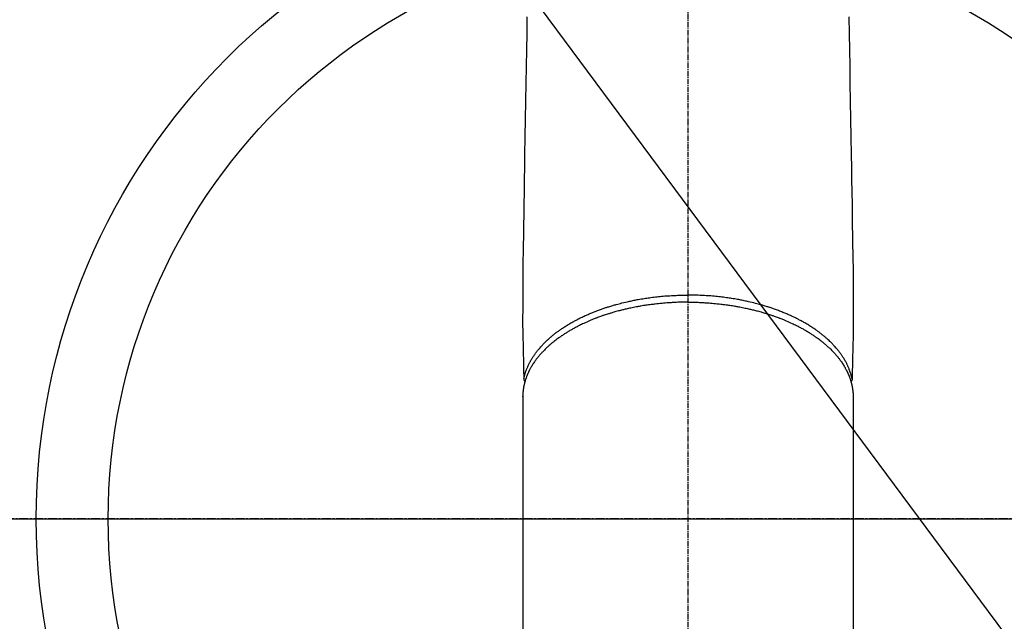
# Model space of a CAD drawing. Units: millimetres. Extents: x -109 to 26472, y -120 to 8847.
# Drawn here: x 17248 to 17384, y 6722 to 6806 of the extents above; entities that cross this region are included whole.
import ezdxf

# ---------------------------------------------------------------- set-up
doc = ezdxf.new("R2010")
doc.units = ezdxf.units.MM
doc.linetypes.add('CENTER', pattern=[2, 1.25, -0.25, 0.25, -0.25])
doc.linetypes.add('CENTER2', pattern=[1.125, 0.75, -0.125, 0.125, -0.125])
doc.layers.get('DEFPOINTS').update_dxf_attribs({"color": 146})
for name, color, linetype in [('150-機器', 8, 'Continuous'), ('160-文字', 254, 'Continuous'), ('166-寸法B', 11, 'Continuous')]:
    doc.layers.add(name, color=color, linetype=linetype)
doc.styles.add('KH001', font='txt')
doc.dimstyles.new('KH1xx030', dxfattribs={"dimscale": 30, "dimtxt": 2, "dimasz": 0.6, "dimexe": 0.3, "dimexo": 1.2, "dimgap": 0.5, "dimtad": 3, "dimdec": 1, "dimdsep": 46, "dimlunit": 6, "dimtxsty": 'KH001', "dimblk": 'DOT', "dimcen": 1, "dimdle": 1, "dimclrd": 256, "dimclre": 256, "dimclrt": 256, "dimadec": 0, "dimazin": 0, "dimtfac": 1, "dimtdec": 1, "dimtix": 1, "dimtmove": 2, "dimatfit": 3, "dimldrblk": 'CLOSEDBLANK', "dimfxl": 1, "dimtolj": 1, "dimtzin": 0, "dimlwd": -1, "dimlwe": -1, "dimarcsym": 0})

# ---------------------------------------------------------------- blocks, each defined once
blk = doc.blocks.new('F402_H')
at = {"layer": '150-機器', "color": 161, "linetype": 'CENTER2'}
blk.add_line((0, 136.03), (0, -355.42), dxfattribs=at)
at = {"layer": '150-機器', "color": 13, "linetype": 'Continuous'}
for p, q in [((-22.94, -188.26), (-22.94, -188.14)), ((-22.94, -188.14), (-22.94, -261.81)), ((22.94, -188.14), (22.94, -261.81))]:
    blk.add_line(p, q, dxfattribs=at)
for points in [[(-22.35, -135.5), (-22.39, -137.8), (-22.43, -140.1), (-22.46, -142.4), (-22.5, -144.7), (-22.54, -147.19), (-22.58, -149.68), (-22.63, -152.17), (-22.67, -154.66), (-22.69, -156.38), (-22.72, -158.09), (-22.75, -159.81), (-22.78, -161.53), (-22.8, -162.97), (-22.82, -164.4), (-22.85, -165.84), (-22.87, -167.28), (-22.89, -168.28), (-22.91, -169.27), (-22.93, -170.27), (-22.94, -171.27), (-22.94, -172.27), (-22.94, -173.26), (-22.94, -174.26), (-22.94, -175.25), (-22.94, -176.24), (-22.95, -177.23), (-22.95, -178.21), (-22.94, -179.2), (-22.93, -179.46), (-22.93, -179.72), (-22.92, -179.98), (-22.92, -180.24), (-22.9, -180.81), (-22.89, -181.38), (-22.88, -181.94), (-22.86, -182.51), (-22.85, -182.87), (-22.85, -183.22), (-22.84, -183.58), (-22.83, -183.94), (-22.83, -184.16), (-22.82, -184.39), (-22.81, -184.62), (-22.81, -184.84), (-22.81, -184.92), (-22.81, -185), (-22.8, -185.08), (-22.8, -185.16), (-22.8, -185.25), (-22.8, -185.34), (-22.8, -185.43), (-22.79, -185.53), (-22.79, -185.57), (-22.79, -185.62), (-22.79, -185.66), (-22.79, -185.71), (-22.79, -185.73), (-22.79, -185.75), (-22.79, -185.77), (-22.79, -185.79), (-22.79, -185.81), (-22.79, -185.83), (-22.79, -185.84), (-22.78, -185.86), (-22.78, -185.87), (-22.78, -185.88), (-22.78, -185.89), (-22.78, -185.9), (-22.77, -185.91), (-22.77, -185.92), (-22.77, -185.93), (-22.76, -185.94), (-22.76, -185.95), (-22.76, -185.97), (-22.75, -185.98), (-22.75, -185.99), (-22.74, -186), (-22.73, -186.01), (-22.73, -186.02), (-22.72, -186.03), (-22.72, -186.04), (-22.71, -186.04), (-22.71, -186.05), (-22.71, -186.05), (-22.7, -186.06), (-22.69, -186.07), (-22.68, -186.08), (-22.68, -186.09), (-22.67, -186.09), (-22.67, -186.09), (-22.67, -186.09), (-22.67, -186.1), (-22.66, -186.11), (-22.65, -186.11), (-22.64, -186.12), (-22.63, -186.13)], [(22.35, -135.5), (22.39, -137.8), (22.43, -140.1), (22.46, -142.4), (22.5, -144.7), (22.54, -147.19), (22.58, -149.68), (22.63, -152.17), (22.67, -154.66), (22.69, -156.38), (22.72, -158.09), (22.75, -159.81), (22.78, -161.53), (22.8, -162.97), (22.82, -164.4), (22.85, -165.84), (22.87, -167.28), (22.89, -168.28), (22.91, -169.27), (22.93, -170.27), (22.94, -171.27), (22.94, -172.27), (22.94, -173.26), (22.94, -174.26), (22.94, -175.25), (22.94, -176.24), (22.95, -177.23), (22.95, -178.21), (22.94, -179.2), (22.93, -179.46), (22.93, -179.72), (22.92, -179.98), (22.92, -180.24), (22.9, -180.81), (22.89, -181.38), (22.88, -181.94), (22.86, -182.51), (22.85, -182.87), (22.85, -183.22), (22.84, -183.58), (22.83, -183.94), (22.83, -184.16), (22.82, -184.39), (22.81, -184.62), (22.81, -184.84), (22.81, -184.92), (22.81, -185), (22.8, -185.08), (22.8, -185.16), (22.8, -185.25), (22.8, -185.34), (22.8, -185.43), (22.79, -185.53), (22.79, -185.57), (22.79, -185.62), (22.79, -185.66), (22.79, -185.71), (22.79, -185.73), (22.79, -185.75), (22.79, -185.77), (22.79, -185.79), (22.79, -185.81), (22.79, -185.83), (22.79, -185.84), (22.78, -185.86), (22.78, -185.87), (22.78, -185.88), (22.78, -185.89), (22.78, -185.9), (22.77, -185.91), (22.77, -185.92), (22.77, -185.93), (22.76, -185.94), (22.76, -185.95), (22.76, -185.97), (22.75, -185.98), (22.75, -185.99), (22.74, -186), (22.73, -186.01), (22.73, -186.02), (22.72, -186.03), (22.72, -186.04), (22.71, -186.04), (22.71, -186.05), (22.71, -186.05), (22.7, -186.06), (22.69, -186.07), (22.68, -186.08), (22.68, -186.09), (22.67, -186.09), (22.67, -186.09), (22.67, -186.09), (22.67, -186.1), (22.66, -186.11), (22.65, -186.11), (22.64, -186.12), (22.63, -186.13)], [(-22.79, -185.77), (-22.78, -185.72), (-22.76, -185.66), (-22.75, -185.6), (-22.74, -185.54), (-22.72, -185.48), (-22.71, -185.43), (-22.69, -185.37), (-22.68, -185.31), (-22.67, -185.28), (-22.66, -185.25), (-22.66, -185.22), (-22.65, -185.19), (-22.63, -185.13), (-22.61, -185.07), (-22.6, -185.02), (-22.58, -184.96), (-22.54, -184.83), (-22.49, -184.71), (-22.45, -184.58), (-22.4, -184.46), (-22.37, -184.36), (-22.33, -184.26), (-22.29, -184.17), (-22.24, -184.07), (-22.21, -184), (-22.18, -183.94), (-22.15, -183.87), (-22.12, -183.81), (-22.08, -183.72), (-22.04, -183.63), (-22, -183.55), (-21.95, -183.46), (-21.92, -183.4), (-21.88, -183.33), (-21.84, -183.27), (-21.81, -183.2), (-21.76, -183.13), (-21.72, -183.05), (-21.67, -182.98), (-21.63, -182.9), (-21.58, -182.82), (-21.52, -182.73), (-21.47, -182.65), (-21.42, -182.57), (-21.37, -182.5), (-21.32, -182.42), (-21.26, -182.35), (-21.21, -182.28), (-21.15, -182.18), (-21.08, -182.09), (-21.01, -182), (-20.94, -181.91), (-20.88, -181.84), (-20.83, -181.77), (-20.77, -181.7), (-20.71, -181.63), (-20.63, -181.53), (-20.54, -181.43), (-20.46, -181.33), (-20.37, -181.24), (-20.29, -181.15), (-20.21, -181.06), (-20.13, -180.98), (-20.05, -180.89), (-19.96, -180.8), (-19.88, -180.72), (-19.79, -180.63), (-19.71, -180.55), (-19.6, -180.45), (-19.49, -180.35), (-19.38, -180.25), (-19.27, -180.15), (-19.21, -180.09), (-19.14, -180.03), (-19.07, -179.97), (-19.01, -179.92), (-18.92, -179.84), (-18.83, -179.77), (-18.74, -179.7), (-18.65, -179.63), (-18.56, -179.55), (-18.47, -179.48), (-18.38, -179.41), (-18.29, -179.34), (-18.21, -179.28), (-18.14, -179.23), (-18.07, -179.18), (-17.99, -179.12), (-17.89, -179.05), (-17.8, -178.98), (-17.7, -178.91), (-17.6, -178.85), (-17.49, -178.77), (-17.38, -178.7), (-17.26, -178.62), (-17.15, -178.55), (-17.03, -178.47), (-16.9, -178.39), (-16.77, -178.31), (-16.64, -178.23), (-16.51, -178.15), (-16.38, -178.07), (-16.24, -177.99), (-16.11, -177.92), (-15.99, -177.85), (-15.86, -177.78), (-15.74, -177.71), (-15.61, -177.65), (-15.51, -177.59), (-15.41, -177.54), (-15.31, -177.49), (-15.21, -177.43), (-15.08, -177.37), (-14.95, -177.3), (-14.82, -177.24), (-14.69, -177.18), (-14.54, -177.11), (-14.39, -177.04), (-14.25, -176.97), (-14.1, -176.9), (-13.97, -176.85), (-13.85, -176.8), (-13.73, -176.74), (-13.6, -176.69), (-13.46, -176.63), (-13.33, -176.57), (-13.19, -176.52), (-13.04, -176.46), (-12.89, -176.4), (-12.73, -176.34), (-12.57, -176.28), (-12.42, -176.22), (-12.28, -176.17), (-12.15, -176.13), (-12.02, -176.08), (-11.89, -176.03), (-11.77, -175.99), (-11.65, -175.95), (-11.54, -175.91), (-11.42, -175.87), (-11.31, -175.84), (-11.21, -175.8), (-11.1, -175.77), (-11, -175.74), (-10.86, -175.7), (-10.72, -175.65), (-10.59, -175.61), (-10.45, -175.57), (-10.33, -175.54), (-10.2, -175.5), (-10.08, -175.46), (-9.95, -175.43), (-9.75, -175.38), (-9.56, -175.32), (-9.36, -175.27), (-9.16, -175.22), (-8.91, -175.16), (-8.65, -175.1), (-8.39, -175.04), (-8.13, -174.98), (-7.97, -174.95), (-7.81, -174.91), (-7.65, -174.88), (-7.49, -174.85), (-7.34, -174.82), (-7.2, -174.79), (-7.05, -174.76), (-6.9, -174.74), (-6.69, -174.7), (-6.49, -174.66), (-6.28, -174.63), (-6.07, -174.6), (-5.89, -174.57), (-5.71, -174.54), (-5.53, -174.52), (-5.35, -174.49), (-5.14, -174.46), (-4.93, -174.43), (-4.72, -174.41), (-4.5, -174.38), (-4.29, -174.36), (-4.08, -174.34), (-3.86, -174.31), (-3.65, -174.29), (-3.42, -174.27), (-3.19, -174.25), (-2.96, -174.24), (-2.73, -174.22), (-2.51, -174.21), (-2.3, -174.19), (-2.08, -174.18), (-1.87, -174.17), (-1.65, -174.16), (-1.44, -174.15), (-1.22, -174.15), (-1, -174.14), (-0.82, -174.14), (-0.63, -174.13), (-0.45, -174.13), (-0.26, -174.13), (-0.19, -174.13), (-0.13, -174.13), (-0.06, -174.13), (0, -174.13)], [(22.79, -185.77), (22.78, -185.72), (22.76, -185.66), (22.75, -185.6), (22.74, -185.54), (22.72, -185.48), (22.71, -185.43), (22.69, -185.37), (22.68, -185.31), (22.67, -185.28), (22.66, -185.25), (22.66, -185.22), (22.65, -185.19), (22.63, -185.13), (22.61, -185.07), (22.6, -185.02), (22.58, -184.96), (22.54, -184.83), (22.49, -184.71), (22.45, -184.58), (22.4, -184.46), (22.37, -184.36), (22.33, -184.26), (22.29, -184.17), (22.24, -184.07), (22.21, -184), (22.18, -183.94), (22.15, -183.87), (22.12, -183.81), (22.08, -183.72), (22.04, -183.63), (22, -183.55), (21.95, -183.46), (21.92, -183.4), (21.88, -183.33), (21.84, -183.27), (21.81, -183.2), (21.76, -183.13), (21.72, -183.05), (21.67, -182.98), (21.63, -182.9), (21.58, -182.82), (21.52, -182.73), (21.47, -182.65), (21.42, -182.57), (21.37, -182.5), (21.32, -182.42), (21.26, -182.35), (21.21, -182.28), (21.15, -182.18), (21.08, -182.09), (21.01, -182), (20.94, -181.91), (20.88, -181.84), (20.83, -181.77), (20.77, -181.7), (20.71, -181.63), (20.63, -181.53), (20.54, -181.43), (20.46, -181.33), (20.37, -181.24), (20.29, -181.15), (20.21, -181.06), (20.13, -180.98), (20.05, -180.89), (19.96, -180.8), (19.88, -180.72), (19.79, -180.63), (19.71, -180.55), (19.6, -180.45), (19.49, -180.35), (19.38, -180.25), (19.27, -180.15), (19.21, -180.09), (19.14, -180.03), (19.07, -179.97), (19.01, -179.92), (18.92, -179.84), (18.83, -179.77), (18.74, -179.7), (18.65, -179.63), (18.56, -179.55), (18.47, -179.48), (18.38, -179.41), (18.29, -179.34), (18.21, -179.28), (18.14, -179.23), (18.07, -179.18), (17.99, -179.12), (17.89, -179.05), (17.8, -178.98), (17.7, -178.91), (17.6, -178.85), (17.49, -178.77), (17.38, -178.7), (17.26, -178.62), (17.15, -178.55), (17.03, -178.47), (16.9, -178.39), (16.77, -178.31), (16.64, -178.23), (16.51, -178.15), (16.38, -178.07), (16.24, -177.99), (16.11, -177.92), (15.99, -177.85), (15.86, -177.78), (15.74, -177.71), (15.61, -177.65), (15.51, -177.59), (15.41, -177.54), (15.31, -177.49), (15.21, -177.43), (15.08, -177.37), (14.95, -177.3), (14.82, -177.24), (14.69, -177.18), (14.54, -177.11), (14.39, -177.04), (14.25, -176.97), (14.1, -176.9), (13.97, -176.85), (13.85, -176.8), (13.73, -176.74), (13.6, -176.69), (13.46, -176.63), (13.33, -176.57), (13.19, -176.52), (13.04, -176.46), (12.89, -176.4), (12.73, -176.34), (12.57, -176.28), (12.42, -176.22), (12.28, -176.17), (12.15, -176.13), (12.02, -176.08), (11.89, -176.03), (11.77, -175.99), (11.65, -175.95), (11.54, -175.91), (11.42, -175.87), (11.31, -175.84), (11.21, -175.8), (11.1, -175.77), (11, -175.74), (10.86, -175.7), (10.72, -175.65), (10.59, -175.61), (10.45, -175.57), (10.33, -175.54), (10.2, -175.5), (10.08, -175.46), (9.95, -175.43), (9.75, -175.38), (9.56, -175.32), (9.36, -175.27), (9.16, -175.22), (8.91, -175.16), (8.65, -175.1), (8.39, -175.04), (8.13, -174.98), (7.97, -174.95), (7.81, -174.91), (7.65, -174.88), (7.49, -174.85), (7.34, -174.82), (7.2, -174.79), (7.05, -174.76), (6.9, -174.74), (6.69, -174.7), (6.49, -174.66), (6.28, -174.63), (6.07, -174.6), (5.89, -174.57), (5.71, -174.54), (5.53, -174.52), (5.35, -174.49), (5.14, -174.46), (4.93, -174.43), (4.72, -174.41), (4.5, -174.38), (4.29, -174.36), (4.08, -174.34), (3.86, -174.31), (3.65, -174.29), (3.42, -174.27), (3.19, -174.25), (2.96, -174.24), (2.73, -174.22), (2.51, -174.21), (2.3, -174.19), (2.08, -174.18), (1.87, -174.17), (1.65, -174.16), (1.44, -174.15), (1.22, -174.15), (1, -174.14), (0.82, -174.14), (0.63, -174.13), (0.45, -174.13), (0.26, -174.13), (0.19, -174.13), (0.13, -174.13), (0.06, -174.13), (0, -174.13)], [(0, -175.11), (-0.12, -175.11), (-0.24, -175.11), (-0.35, -175.11), (-0.47, -175.11), (-0.61, -175.11), (-0.76, -175.11), (-0.9, -175.12), (-1.05, -175.12), (-1.14, -175.12), (-1.23, -175.13), (-1.32, -175.13), (-1.41, -175.13), (-1.61, -175.14), (-1.8, -175.15), (-2, -175.16), (-2.2, -175.17), (-2.33, -175.18), (-2.45, -175.18), (-2.58, -175.19), (-2.7, -175.2), (-2.93, -175.22), (-3.15, -175.23), (-3.38, -175.25), (-3.6, -175.27), (-3.84, -175.3), (-4.08, -175.32), (-4.32, -175.34), (-4.56, -175.37), (-4.7, -175.39), (-4.84, -175.41), (-4.98, -175.42), (-5.12, -175.44), (-5.3, -175.46), (-5.48, -175.49), (-5.65, -175.51), (-5.83, -175.54), (-6, -175.57), (-6.18, -175.59), (-6.35, -175.62), (-6.52, -175.65), (-6.64, -175.67), (-6.76, -175.69), (-6.89, -175.72), (-7.01, -175.74), (-7.19, -175.77), (-7.38, -175.81), (-7.57, -175.85), (-7.76, -175.88), (-7.93, -175.92), (-8.1, -175.96), (-8.27, -175.99), (-8.43, -176.03), (-8.57, -176.06), (-8.7, -176.09), (-8.84, -176.12), (-8.97, -176.16), (-9.1, -176.19), (-9.24, -176.22), (-9.37, -176.25), (-9.5, -176.29), (-9.66, -176.33), (-9.83, -176.38), (-9.99, -176.42), (-10.15, -176.47), (-10.28, -176.5), (-10.41, -176.54), (-10.54, -176.58), (-10.67, -176.62), (-10.76, -176.65), (-10.86, -176.68), (-10.95, -176.71), (-11.05, -176.74), (-11.19, -176.78), (-11.33, -176.83), (-11.47, -176.87), (-11.62, -176.92), (-11.71, -176.95), (-11.8, -176.98), (-11.89, -177.02), (-11.99, -177.05), (-12.12, -177.1), (-12.26, -177.15), (-12.4, -177.2), (-12.54, -177.25), (-12.6, -177.27), (-12.66, -177.29), (-12.72, -177.32), (-12.78, -177.34), (-12.9, -177.39), (-13.02, -177.43), (-13.14, -177.48), (-13.25, -177.53), (-13.36, -177.57), (-13.46, -177.61), (-13.56, -177.66), (-13.66, -177.7), (-13.86, -177.79), (-14.06, -177.87), (-14.26, -177.96), (-14.46, -178.05), (-14.62, -178.13), (-14.77, -178.2), (-14.92, -178.27), (-15.07, -178.35), (-15.18, -178.4), (-15.29, -178.46), (-15.4, -178.51), (-15.5, -178.57), (-15.62, -178.63), (-15.74, -178.7), (-15.86, -178.76), (-15.98, -178.82), (-16.08, -178.88), (-16.18, -178.94), (-16.28, -179), (-16.39, -179.06), (-16.5, -179.13), (-16.61, -179.19), (-16.72, -179.26), (-16.83, -179.33), (-16.93, -179.39), (-17.03, -179.45), (-17.13, -179.51), (-17.22, -179.58), (-17.33, -179.65), (-17.43, -179.72), (-17.54, -179.79), (-17.64, -179.86), (-17.71, -179.91), (-17.78, -179.96), (-17.85, -180), (-17.92, -180.05), (-18.06, -180.16), (-18.21, -180.26), (-18.35, -180.37), (-18.49, -180.48), (-18.56, -180.54), (-18.64, -180.6), (-18.71, -180.66), (-18.78, -180.72), (-18.88, -180.79), (-18.97, -180.87), (-19.06, -180.95), (-19.15, -181.02), (-19.25, -181.11), (-19.35, -181.2), (-19.44, -181.29), (-19.54, -181.37), (-19.58, -181.42), (-19.63, -181.46), (-19.68, -181.51), (-19.73, -181.55), (-19.83, -181.65), (-19.92, -181.75), (-20.02, -181.85), (-20.12, -181.95), (-20.2, -182.03), (-20.27, -182.11), (-20.35, -182.19), (-20.42, -182.28), (-20.51, -182.37), (-20.59, -182.46), (-20.66, -182.56), (-20.74, -182.65), (-20.8, -182.72), (-20.86, -182.8), (-20.92, -182.88), (-20.98, -182.95), (-21.05, -183.04), (-21.11, -183.12), (-21.18, -183.21), (-21.24, -183.29), (-21.32, -183.41), (-21.4, -183.52), (-21.47, -183.64), (-21.55, -183.76), (-21.62, -183.87), (-21.68, -183.97), (-21.75, -184.08), (-21.81, -184.19), (-21.85, -184.27), (-21.9, -184.35), (-21.94, -184.43), (-21.98, -184.51), (-22.01, -184.56), (-22.03, -184.61), (-22.06, -184.66), (-22.08, -184.71), (-22.1, -184.75), (-22.12, -184.79), (-22.14, -184.83), (-22.16, -184.87), (-22.19, -184.93), (-22.21, -184.99), (-22.24, -185.05), (-22.27, -185.11), (-22.28, -185.15), (-22.3, -185.19), (-22.32, -185.23), (-22.33, -185.27), (-22.37, -185.35), (-22.4, -185.43), (-22.43, -185.51), (-22.46, -185.59), (-22.48, -185.64), (-22.49, -185.68), (-22.51, -185.73), (-22.52, -185.77), (-22.54, -185.82), (-22.55, -185.87), (-22.57, -185.91), (-22.58, -185.96), (-22.59, -185.98), (-22.6, -186.01), (-22.61, -186.03), (-22.61, -186.06), (-22.62, -186.08), (-22.62, -186.1), (-22.63, -186.11), (-22.63, -186.13), (-22.64, -186.17), (-22.66, -186.21), (-22.67, -186.25), (-22.68, -186.28), (-22.68, -186.3), (-22.68, -186.32), (-22.69, -186.33), (-22.69, -186.35), (-22.7, -186.37), (-22.7, -186.39), (-22.71, -186.41), (-22.71, -186.43), (-22.72, -186.45), (-22.73, -186.48), (-22.73, -186.51), (-22.74, -186.53), (-22.74, -186.55), (-22.75, -186.57), (-22.75, -186.59), (-22.76, -186.61), (-22.76, -186.64), (-22.77, -186.68), (-22.78, -186.71), (-22.78, -186.74), (-22.79, -186.77), (-22.8, -186.8), (-22.8, -186.83), (-22.81, -186.86), (-22.81, -186.89), (-22.82, -186.92), (-22.82, -186.95), (-22.83, -186.98), (-22.83, -187), (-22.84, -187.02), (-22.84, -187.05), (-22.84, -187.07), (-22.85, -187.1), (-22.85, -187.13), (-22.86, -187.16), (-22.86, -187.19), (-22.87, -187.22), (-22.87, -187.25), (-22.87, -187.28), (-22.88, -187.31), (-22.88, -187.33), (-22.88, -187.35), (-22.89, -187.38), (-22.89, -187.4), (-22.89, -187.44), (-22.9, -187.48), (-22.9, -187.52), (-22.91, -187.56), (-22.91, -187.59), (-22.91, -187.62), (-22.91, -187.65), (-22.92, -187.69), (-22.92, -187.72), (-22.92, -187.75), (-22.92, -187.78), (-22.93, -187.81), (-22.93, -187.84), (-22.93, -187.87), (-22.93, -187.9), (-22.93, -187.93), (-22.93, -187.96), (-22.93, -188), (-22.94, -188.03), (-22.94, -188.06), (-22.94, -188.08), (-22.94, -188.1), (-22.94, -188.12), (-22.94, -188.14)], [(0, -175.11), (0.12, -175.11), (0.24, -175.11), (0.35, -175.11), (0.47, -175.11), (0.61, -175.11), (0.76, -175.11), (0.9, -175.12), (1.05, -175.12), (1.14, -175.12), (1.23, -175.13), (1.32, -175.13), (1.41, -175.13), (1.61, -175.14), (1.8, -175.15), (2, -175.16), (2.2, -175.17), (2.33, -175.18), (2.45, -175.18), (2.58, -175.19), (2.7, -175.2), (2.93, -175.22), (3.15, -175.23), (3.38, -175.25), (3.6, -175.27), (3.84, -175.3), (4.08, -175.32), (4.32, -175.34), (4.56, -175.37), (4.7, -175.39), (4.84, -175.41), (4.98, -175.42), (5.12, -175.44), (5.3, -175.46), (5.48, -175.49), (5.65, -175.51), (5.83, -175.54), (6, -175.57), (6.18, -175.59), (6.35, -175.62), (6.52, -175.65), (6.64, -175.67), (6.76, -175.69), (6.89, -175.72), (7.01, -175.74), (7.19, -175.77), (7.38, -175.81), (7.57, -175.85), (7.76, -175.88), (7.93, -175.92), (8.1, -175.96), (8.27, -175.99), (8.43, -176.03), (8.57, -176.06), (8.7, -176.09), (8.84, -176.12), (8.97, -176.16), (9.1, -176.19), (9.24, -176.22), (9.37, -176.25), (9.5, -176.29), (9.66, -176.33), (9.83, -176.38), (9.99, -176.42), (10.15, -176.47), (10.28, -176.5), (10.41, -176.54), (10.54, -176.58), (10.67, -176.62), (10.76, -176.65), (10.86, -176.68), (10.95, -176.71), (11.05, -176.74), (11.19, -176.78), (11.33, -176.83), (11.47, -176.87), (11.62, -176.92), (11.71, -176.95), (11.8, -176.98), (11.89, -177.02), (11.99, -177.05), (12.12, -177.1), (12.26, -177.15), (12.4, -177.2), (12.54, -177.25), (12.6, -177.27), (12.66, -177.29), (12.72, -177.32), (12.78, -177.34), (12.9, -177.39), (13.02, -177.43), (13.14, -177.48), (13.25, -177.53), (13.36, -177.57), (13.46, -177.61), (13.56, -177.66), (13.66, -177.7), (13.86, -177.79), (14.06, -177.87), (14.26, -177.96), (14.46, -178.05), (14.62, -178.13), (14.77, -178.2), (14.92, -178.27), (15.07, -178.35), (15.18, -178.4), (15.29, -178.46), (15.4, -178.51), (15.5, -178.57), (15.62, -178.63), (15.74, -178.7), (15.86, -178.76), (15.98, -178.82), (16.08, -178.88), (16.18, -178.94), (16.28, -179), (16.39, -179.06), (16.5, -179.13), (16.61, -179.19), (16.72, -179.26), (16.83, -179.33), (16.93, -179.39), (17.03, -179.45), (17.13, -179.51), (17.22, -179.58), (17.33, -179.65), (17.43, -179.72), (17.54, -179.79), (17.64, -179.86), (17.71, -179.91), (17.78, -179.96), (17.85, -180), (17.92, -180.05), (18.06, -180.16), (18.21, -180.26), (18.35, -180.37), (18.49, -180.48), (18.56, -180.54), (18.64, -180.6), (18.71, -180.66), (18.78, -180.72), (18.88, -180.79), (18.97, -180.87), (19.06, -180.95), (19.15, -181.02), (19.25, -181.11), (19.35, -181.2), (19.44, -181.29), (19.54, -181.37), (19.58, -181.42), (19.63, -181.46), (19.68, -181.51), (19.73, -181.55), (19.83, -181.65), (19.92, -181.75), (20.02, -181.85), (20.12, -181.95), (20.2, -182.03), (20.27, -182.11), (20.35, -182.19), (20.42, -182.28), (20.51, -182.37), (20.59, -182.46), (20.66, -182.56), (20.74, -182.65), (20.8, -182.72), (20.86, -182.8), (20.92, -182.88), (20.98, -182.95), (21.05, -183.04), (21.11, -183.12), (21.18, -183.21), (21.24, -183.29), (21.32, -183.41), (21.4, -183.52), (21.47, -183.64), (21.55, -183.76), (21.62, -183.87), (21.68, -183.97), (21.75, -184.08), (21.81, -184.19), (21.85, -184.27), (21.9, -184.35), (21.94, -184.43), (21.98, -184.51), (22.01, -184.56), (22.03, -184.61), (22.06, -184.66), (22.08, -184.71), (22.1, -184.75), (22.12, -184.79), (22.14, -184.83), (22.16, -184.87), (22.19, -184.93), (22.21, -184.99), (22.24, -185.05), (22.27, -185.11), (22.28, -185.15), (22.3, -185.19), (22.32, -185.23), (22.33, -185.27), (22.37, -185.35), (22.4, -185.43), (22.43, -185.51), (22.46, -185.59), (22.48, -185.64), (22.49, -185.68), (22.51, -185.73), (22.52, -185.77), (22.54, -185.82), (22.55, -185.87), (22.57, -185.91), (22.58, -185.96), (22.59, -185.98), (22.6, -186.01), (22.61, -186.03), (22.61, -186.06), (22.62, -186.08), (22.62, -186.1), (22.63, -186.11), (22.63, -186.13), (22.64, -186.17), (22.66, -186.21), (22.67, -186.25), (22.68, -186.28), (22.68, -186.3), (22.68, -186.32), (22.69, -186.33), (22.69, -186.35), (22.7, -186.37), (22.7, -186.39), (22.71, -186.41), (22.71, -186.43), (22.72, -186.45), (22.73, -186.48), (22.73, -186.51), (22.74, -186.53), (22.74, -186.55), (22.75, -186.57), (22.75, -186.59), (22.76, -186.61), (22.76, -186.64), (22.77, -186.68), (22.78, -186.71), (22.78, -186.74), (22.79, -186.77), (22.8, -186.8), (22.8, -186.83), (22.81, -186.86), (22.81, -186.89), (22.82, -186.92), (22.82, -186.95), (22.83, -186.98), (22.83, -187), (22.84, -187.02), (22.84, -187.05), (22.84, -187.07), (22.85, -187.1), (22.85, -187.13), (22.86, -187.16), (22.86, -187.19), (22.87, -187.22), (22.87, -187.25), (22.87, -187.28), (22.88, -187.31), (22.88, -187.33), (22.88, -187.35), (22.89, -187.38), (22.89, -187.4), (22.89, -187.44), (22.9, -187.48), (22.9, -187.52), (22.91, -187.56), (22.91, -187.59), (22.91, -187.62), (22.91, -187.65), (22.92, -187.69), (22.92, -187.72), (22.92, -187.75), (22.92, -187.78), (22.93, -187.81), (22.93, -187.84), (22.93, -187.87), (22.93, -187.9), (22.93, -187.93), (22.93, -187.96), (22.93, -188), (22.94, -188.03), (22.94, -188.06), (22.94, -188.08), (22.94, -188.1), (22.94, -188.12), (22.94, -188.14)]]:
    blk.add_lwpolyline(points, dxfattribs=at)
blk = doc.blocks.new('_Dot')
at = {"color": 0, "linetype": 'ByBlock', "lineweight": -2}
blk.add_line((-0.5, 0), (-1, 0), dxfattribs=at)
at = {"color": 0, "linetype": 'ByBlock', "const_width": 0.5}
blk.add_lwpolyline([(-0.25, 0, 1), (0.25, 0, 1)], format="xyb", close=True, dxfattribs=at)
blk = doc.blocks.new('*D574')
at = {"layer": '166-寸法B', "transparency": 16777216}
for p, q in [((17226.31, 7261.57), (17550.18, 7261.57)), ((17541.18, 7243.57), (17541.18, 6754.57)), ((17243.91, 6736.57), (17550.18, 6736.57))]:
    blk.add_line(p, q, dxfattribs=at)
at = {"layer": 'DEFPOINTS', "color": 0, "transparency": 16777216}
for p in [(17190.31, 7261.57), (17207.91, 6736.57), (17541.18, 6736.57)]:
    blk.add_point(p, dxfattribs=at)
at = {"layer": '166-寸法B', "transparency": 16777216, "xscale": 18, "yscale": 18, "zscale": 18}
for p, rotation in [((17541.18, 7261.57), 90), ((17541.18, 6736.57), 270)]:
    blk.add_blockref('_Dot', p, dxfattribs=dict(at, rotation=rotation))
at = {"layer": '166-寸法B', "transparency": 16777216, "insert": (17590.45, 7127.79), "char_height": 60, "attachment_point": 5, "rotation": 90, "style": 'KH001'}
blk.add_mtext('\\A1;525', dxfattribs=at)
blk = doc.blocks.new('_ClosedBlank')
at = {"color": 0, "linetype": 'ByBlock', "lineweight": -2}
for p, q in [((-1, 0.1667), (0, 0)), ((-1, 0.1667), (-1, -0.1667)), ((0, 0), (-1, -0.1667))]:
    blk.add_line(p, q, dxfattribs=at)

msp = doc.modelspace()

# ---------------------------------------------------------------- linework, layer by layer
at = {"layer": '150-機器', "color": 161, "linetype": 'CENTER'}
msp.add_line((17472.71, 6736.57), (17207.91, 6736.57), dxfattribs=at)
at = {"layer": '150-機器', "color": 13}
for radius in [90.5, 80.5]:
    msp.add_circle((17340.31, 6736.57), radius, dxfattribs=at)

# ---------------------------------------------------------------- block references
at = {"layer": '150-機器'}
msp.add_blockref('F402_H', (17340.3, 6941.76), dxfattribs=at)

# ---------------------------------------------------------------- dimensions: what is measured, and where the dimension line sits
at = {"layer": '166-寸法B'}
dim = msp.add_linear_dim(base=(17541.18, 6736.57), p1=(17190.31, 7261.57), p2=(17207.91, 6736.57), angle=90, dimstyle='KH1xx030', dxfattribs=at)
dim.commit()
dim.dimension.update_dxf_attribs({"geometry": '*D574', "text_midpoint": (17590.45, 7127.79), "dimtype": 160})

# ---------------------------------------------------------------- leaders
at = {"layer": '160-文字'}
msp.add_leader([(17220.3, 6941.57), (18542.57, 5160)], dimstyle='KH1xx030', override={"dimgap": 0.5, "dimtad": 1}, dxfattribs=at)

doc.saveas('drawing.dxf')
